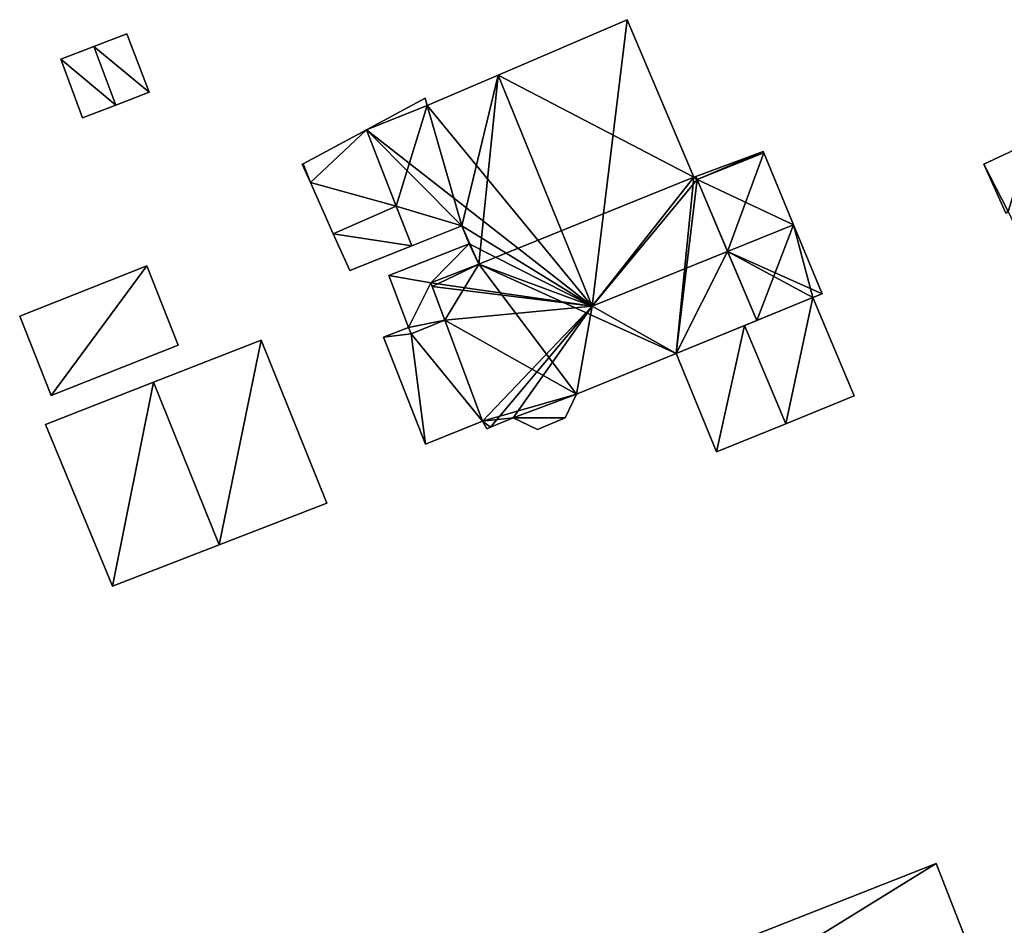
# Model space of a CAD drawing. Units: metres. Extents: x 71867 to 72507, y 354569 to 355012.
# Drawn here: x 72190 to 72232, y 354853 to 354892 of the extents above; entities that cross this region are included whole.
import ezdxf

# ---------------------------------------------------------------- set-up
doc = ezdxf.new("R2010")
doc.units = ezdxf.units.M
for name, color, linetype in [('FacadeFaces', 253, 'Continuous'), ('FloorBoundary', 4, 'Continuous'), ('FloorFaces', 253, 'Continuous'), ('OuterEaves', 4, 'Continuous'), ('RoofFaces', 24, 'Continuous'), ('RoofLines', 2, 'Continuous')]:
    doc.layers.add(name, color=color, linetype=linetype)

msp = doc.modelspace()

# ---------------------------------------------------------------- linework, layer by layer
at = {"layer": 'FacadeFaces'}
for points in [[(72216.085, 354892.374, 264.132), (72210.506, 354889.98, 256.623), (72210.506, 354889.98, 266.378), (72216.085, 354892.374, 264.132)], [(72216.085, 354892.374, 256.623), (72210.506, 354889.98, 256.623), (72216.085, 354892.374, 264.132), (72216.085, 354892.374, 256.623)], [(72218.971, 354885.558, 264.114), (72216.085, 354892.374, 256.623), (72216.085, 354892.374, 264.132), (72218.971, 354885.558, 264.114)], [(72218.971, 354885.558, 256.623), (72216.085, 354892.374, 256.623), (72218.971, 354885.558, 264.114), (72218.971, 354885.558, 256.623)], [(72194.45, 354891.766, 259.855), (72193.023, 354891.218, 258.132), (72193.023, 354891.218, 259.855), (72194.45, 354891.766, 259.855)], [(72194.45, 354891.766, 258.132), (72193.023, 354891.218, 258.132), (72194.45, 354891.766, 259.855), (72194.45, 354891.766, 258.132)], [(72195.419, 354889.234, 259.855), (72194.45, 354891.766, 258.132), (72194.45, 354891.766, 259.855), (72195.419, 354889.234, 259.855)], [(72195.419, 354889.234, 258.132), (72194.45, 354891.766, 258.132), (72195.419, 354889.234, 259.855), (72195.419, 354889.234, 258.132)], [(72193.023, 354891.218, 260.223), (72191.596, 354890.671, 258.118), (72191.596, 354890.671, 260.223), (72193.023, 354891.218, 260.223)], [(72193.023, 354891.218, 258.118), (72191.596, 354890.671, 258.118), (72193.023, 354891.218, 260.223), (72193.023, 354891.218, 258.118)], [(72193.023, 354891.218, 259.855), (72193.978, 354888.682, 258.132), (72193.978, 354888.682, 259.855), (72193.023, 354891.218, 259.855)], [(72193.023, 354891.218, 258.132), (72193.978, 354888.682, 258.132), (72193.023, 354891.218, 259.855), (72193.023, 354891.218, 258.132)], [(72193.978, 354888.682, 260.223), (72193.023, 354891.218, 258.118), (72193.023, 354891.218, 260.223), (72193.978, 354888.682, 260.223)], [(72193.978, 354888.682, 258.118), (72193.023, 354891.218, 258.118), (72193.978, 354888.682, 260.223), (72193.978, 354888.682, 258.118)], [(72191.596, 354890.671, 260.223), (72191.596, 354890.671, 258.118), (72192.538, 354888.131, 260.223), (72191.596, 354890.671, 260.223)], [(72192.538, 354888.131, 260.223), (72191.596, 354890.671, 258.118), (72192.538, 354888.131, 258.118), (72192.538, 354888.131, 260.223)], [(72210.506, 354889.98, 266.378), (72210.506, 354889.98, 256.623), (72207.442, 354888.665, 265.144), (72210.506, 354889.98, 266.378)], [(72210.506, 354889.98, 256.623), (72207.442, 354888.665, 256.623), (72207.442, 354888.665, 265.144), (72210.506, 354889.98, 256.623)], [(72193.978, 354888.682, 259.855), (72193.978, 354888.682, 258.132), (72195.419, 354889.234, 259.855), (72193.978, 354888.682, 259.855)], [(72195.419, 354889.234, 259.855), (72193.978, 354888.682, 258.132), (72195.419, 354889.234, 258.132), (72195.419, 354889.234, 259.855)], [(72207.359, 354888.974, 265.158), (72207.359, 354888.974, 256.623), (72204.815, 354887.614, 264.097), (72207.359, 354888.974, 265.158)], [(72207.359, 354888.974, 256.623), (72204.815, 354887.614, 256.623), (72204.815, 354887.614, 264.097), (72207.359, 354888.974, 256.623)], [(72207.442, 354888.665, 265.144), (72207.359, 354888.974, 256.623), (72207.359, 354888.974, 265.158), (72207.442, 354888.665, 265.144)], [(72207.442, 354888.665, 256.623), (72207.359, 354888.974, 256.623), (72207.442, 354888.665, 265.144), (72207.442, 354888.665, 256.623)], [(72192.538, 354888.131, 260.223), (72193.978, 354888.682, 258.118), (72193.978, 354888.682, 260.223), (72192.538, 354888.131, 260.223)], [(72192.538, 354888.131, 258.118), (72193.978, 354888.682, 258.118), (72192.538, 354888.131, 260.223), (72192.538, 354888.131, 258.118)], [(72204.815, 354887.614, 262.161), (72202.072, 354886.148, 256.623), (72202.072, 354886.148, 262.204), (72204.815, 354887.614, 262.161)], [(72204.815, 354887.614, 256.623), (72202.072, 354886.148, 256.623), (72204.815, 354887.614, 262.161), (72204.815, 354887.614, 256.623)], [(72204.815, 354887.614, 264.097), (72204.815, 354887.614, 256.623), (72206.105, 354884.308, 264.087), (72204.815, 354887.614, 264.097)], [(72204.815, 354887.614, 256.623), (72206.105, 354884.308, 256.623), (72206.105, 354884.308, 264.087), (72204.815, 354887.614, 256.623)], [(72206.105, 354884.308, 262.904), (72206.105, 354884.308, 256.623), (72204.815, 354887.614, 262.161), (72206.105, 354884.308, 262.904)], [(72206.105, 354884.308, 256.623), (72204.815, 354887.614, 256.623), (72204.815, 354887.614, 262.161), (72206.105, 354884.308, 256.623)], [(72233.497, 354887.045, 265.634), (72231.519, 354886.121, 256.976), (72231.519, 354886.121, 265.634), (72233.497, 354887.045, 265.634)], [(72233.497, 354887.045, 256.976), (72231.519, 354886.121, 256.976), (72233.497, 354887.045, 265.634), (72233.497, 354887.045, 256.976)], [(72221.972, 354886.679, 262.113), (72221.972, 354886.679, 256.623), (72219.065, 354885.593, 262.113), (72221.972, 354886.679, 262.113)], [(72219.065, 354885.593, 262.113), (72221.972, 354886.679, 256.623), (72219.065, 354885.593, 256.623), (72219.065, 354885.593, 262.113)], [(72219.121, 354885.461, 262.113), (72221.996, 354886.621, 256.623), (72221.996, 354886.621, 262.113), (72219.121, 354885.461, 262.113)], [(72219.121, 354885.461, 256.623), (72221.996, 354886.621, 256.623), (72219.121, 354885.461, 262.113), (72219.121, 354885.461, 256.623)], [(72221.996, 354886.621, 264.087), (72221.996, 354886.621, 256.623), (72219.121, 354885.461, 264.077), (72221.996, 354886.621, 264.087)], [(72221.996, 354886.621, 256.623), (72219.121, 354885.461, 256.623), (72219.121, 354885.461, 264.077), (72221.996, 354886.621, 256.623)], [(72221.996, 354886.621, 262.113), (72221.972, 354886.679, 256.623), (72221.972, 354886.679, 262.113), (72221.996, 354886.621, 262.113)], [(72221.996, 354886.621, 256.623), (72221.972, 354886.679, 256.623), (72221.996, 354886.621, 262.113), (72221.996, 354886.621, 256.623)], [(72223.289, 354883.502, 266.387), (72223.289, 354883.502, 256.623), (72221.996, 354886.621, 264.087), (72223.289, 354883.502, 266.387)], [(72223.289, 354883.502, 256.623), (72221.996, 354886.621, 256.623), (72221.996, 354886.621, 264.087), (72223.289, 354883.502, 256.623)], [(72202.072, 354886.148, 262.204), (72202.072, 354886.148, 256.623), (72202.035, 354886.128, 262.204), (72202.072, 354886.148, 262.204)], [(72202.035, 354886.128, 262.204), (72202.072, 354886.148, 256.623), (72202.035, 354886.128, 256.623), (72202.035, 354886.128, 262.204)], [(72202.035, 354886.128, 262.204), (72202.388, 354885.338, 256.623), (72202.388, 354885.338, 262.386), (72202.035, 354886.128, 262.204)], [(72202.035, 354886.128, 256.623), (72202.388, 354885.338, 256.623), (72202.035, 354886.128, 262.204), (72202.035, 354886.128, 256.623)], [(72231.519, 354886.121, 265.634), (72231.519, 354886.121, 256.976), (72232.466, 354884.002, 265.634), (72231.519, 354886.121, 265.634)], [(72232.466, 354884.002, 265.634), (72231.519, 354886.121, 256.976), (72232.466, 354884.002, 256.976), (72232.466, 354884.002, 265.634)], [(72219.065, 354885.593, 264.077), (72218.971, 354885.558, 256.623), (72218.971, 354885.558, 264.114), (72219.065, 354885.593, 264.077)], [(72219.065, 354885.593, 256.623), (72218.971, 354885.558, 256.623), (72219.065, 354885.593, 264.077), (72219.065, 354885.593, 256.623)], [(72219.065, 354885.593, 262.113), (72219.121, 354885.461, 256.623), (72219.121, 354885.461, 262.113), (72219.065, 354885.593, 262.113)], [(72219.065, 354885.593, 256.623), (72219.121, 354885.461, 256.623), (72219.065, 354885.593, 262.113), (72219.065, 354885.593, 256.623)], [(72219.121, 354885.461, 264.077), (72219.065, 354885.593, 256.623), (72219.065, 354885.593, 264.077), (72219.121, 354885.461, 264.077)], [(72219.121, 354885.461, 256.623), (72219.065, 354885.593, 256.623), (72219.121, 354885.461, 264.077), (72219.121, 354885.461, 256.623)], [(72202.388, 354885.338, 262.386), (72203.378, 354883.119, 256.623), (72203.378, 354883.119, 262.895), (72202.388, 354885.338, 262.386)], [(72202.388, 354885.338, 256.623), (72203.378, 354883.119, 256.623), (72202.388, 354885.338, 262.386), (72202.388, 354885.338, 256.623)], [(72206.105, 354884.308, 264.087), (72206.105, 354884.308, 256.623), (72206.774, 354882.594, 264.082), (72206.105, 354884.308, 264.087)], [(72206.105, 354884.308, 256.623), (72206.774, 354882.594, 256.623), (72206.774, 354882.594, 264.082), (72206.105, 354884.308, 256.623)], [(72206.774, 354882.594, 262.519), (72206.105, 354884.308, 256.623), (72206.105, 354884.308, 262.904), (72206.774, 354882.594, 262.519)], [(72206.774, 354882.594, 256.623), (72206.105, 354884.308, 256.623), (72206.774, 354882.594, 262.519), (72206.774, 354882.594, 256.623)], [(72206.774, 354882.594, 264.082), (72208.939, 354883.458, 256.623), (72208.939, 354883.458, 264.944), (72206.774, 354882.594, 264.082)], [(72206.774, 354882.594, 256.623), (72208.939, 354883.458, 256.623), (72206.774, 354882.594, 264.082), (72206.774, 354882.594, 256.623)], [(72208.939, 354883.458, 264.944), (72209.259, 354882.678, 256.623), (72209.259, 354882.678, 264.947), (72208.939, 354883.458, 264.944)], [(72208.939, 354883.458, 256.623), (72209.259, 354882.678, 256.623), (72208.939, 354883.458, 264.944), (72208.939, 354883.458, 256.623)], [(72224.524, 354880.52, 264.188), (72223.289, 354883.502, 256.623), (72223.289, 354883.502, 266.387), (72224.524, 354880.52, 264.188)], [(72224.524, 354880.52, 256.623), (72223.289, 354883.502, 256.623), (72224.524, 354880.52, 264.188), (72224.524, 354880.52, 256.623)], [(72203.378, 354883.119, 262.895), (72203.378, 354883.119, 256.623), (72204.09, 354881.524, 262.529), (72203.378, 354883.119, 262.895)], [(72203.378, 354883.119, 256.623), (72204.09, 354881.524, 256.623), (72204.09, 354881.524, 262.529), (72203.378, 354883.119, 256.623)], [(72204.09, 354881.524, 262.529), (72204.09, 354881.524, 256.623), (72206.774, 354882.594, 262.519), (72204.09, 354881.524, 262.529)], [(72204.09, 354881.524, 256.623), (72206.774, 354882.594, 256.623), (72206.774, 354882.594, 262.519), (72204.09, 354881.524, 256.623)], [(72209.259, 354882.678, 261.905), (72205.787, 354881.31, 257.251), (72205.787, 354881.31, 261.905), (72209.259, 354882.678, 261.905)], [(72209.259, 354882.678, 257.251), (72205.787, 354881.31, 257.251), (72209.259, 354882.678, 261.905), (72209.259, 354882.678, 257.251)], [(72209.259, 354882.678, 264.947), (72209.674, 354881.799, 256.623), (72209.674, 354881.799, 264.969), (72209.259, 354882.678, 264.947)], [(72209.259, 354882.678, 256.623), (72209.674, 354881.799, 256.623), (72209.259, 354882.678, 264.947), (72209.259, 354882.678, 256.623)], [(72209.674, 354881.799, 261.905), (72209.259, 354882.678, 257.251), (72209.259, 354882.678, 261.905), (72209.674, 354881.799, 261.905)], [(72209.674, 354881.799, 257.251), (72209.259, 354882.678, 257.251), (72209.674, 354881.799, 261.905), (72209.674, 354881.799, 257.251)], [(72195.315, 354881.735, 260.641), (72189.816, 354879.556, 257.874), (72189.816, 354879.556, 260.641), (72195.315, 354881.735, 260.641)], [(72195.315, 354881.735, 257.874), (72189.816, 354879.556, 257.874), (72195.315, 354881.735, 260.641), (72195.315, 354881.735, 257.874)], [(72196.675, 354878.304, 260.641), (72195.315, 354881.735, 257.874), (72195.315, 354881.735, 260.641), (72196.675, 354878.304, 260.641)], [(72196.675, 354878.304, 257.874), (72195.315, 354881.735, 257.874), (72196.675, 354878.304, 260.641), (72196.675, 354878.304, 257.874)], [(72209.674, 354881.799, 264.969), (72209.674, 354881.799, 256.623), (72207.592, 354880.997, 264.144), (72209.674, 354881.799, 264.969)], [(72209.674, 354881.799, 256.623), (72207.592, 354880.997, 256.623), (72207.592, 354880.997, 264.144), (72209.674, 354881.799, 256.623)], [(72207.592, 354880.997, 261.905), (72209.674, 354881.799, 257.251), (72209.674, 354881.799, 261.905), (72207.592, 354880.997, 261.905)], [(72207.592, 354880.997, 257.251), (72209.674, 354881.799, 257.251), (72207.592, 354880.997, 261.905), (72207.592, 354880.997, 257.251)], [(72205.787, 354881.31, 261.905), (72206.632, 354879.065, 257.251), (72206.632, 354879.065, 261.905), (72205.787, 354881.31, 261.905)], [(72205.787, 354881.31, 257.251), (72206.632, 354879.065, 257.251), (72205.787, 354881.31, 261.905), (72205.787, 354881.31, 257.251)], [(72207.592, 354880.997, 264.144), (72207.592, 354880.997, 256.623), (72207.653, 354880.835, 264.142), (72207.592, 354880.997, 264.144)], [(72207.592, 354880.997, 256.623), (72207.653, 354880.835, 256.623), (72207.653, 354880.835, 264.142), (72207.592, 354880.997, 256.623)], [(72208.198, 354879.383, 261.905), (72207.592, 354880.997, 257.251), (72207.592, 354880.997, 261.905), (72208.198, 354879.383, 261.905)], [(72208.198, 354879.383, 257.251), (72207.592, 354880.997, 257.251), (72208.198, 354879.383, 261.905), (72208.198, 354879.383, 257.251)], [(72207.653, 354880.835, 264.142), (72208.198, 354879.383, 256.623), (72208.198, 354879.383, 264.148), (72207.653, 354880.835, 264.142)], [(72207.653, 354880.835, 256.623), (72208.198, 354879.383, 256.623), (72207.653, 354880.835, 264.142), (72207.653, 354880.835, 256.623)], [(72224.125, 354880.357, 264.187), (72224.524, 354880.52, 256.623), (72224.524, 354880.52, 264.188), (72224.125, 354880.357, 264.187)], [(72224.125, 354880.357, 256.623), (72224.524, 354880.52, 256.623), (72224.125, 354880.357, 264.187), (72224.125, 354880.357, 256.623)], [(72224.125, 354880.357, 259.071), (72221.164, 354879.148, 256.108), (72221.164, 354879.148, 260.302), (72224.125, 354880.357, 259.071)], [(72224.125, 354880.357, 256.108), (72221.164, 354879.148, 256.108), (72224.125, 354880.357, 259.071), (72224.125, 354880.357, 256.108)], [(72221.701, 354879.367, 264.179), (72224.125, 354880.357, 256.623), (72224.125, 354880.357, 264.187), (72221.701, 354879.367, 264.179)], [(72221.701, 354879.367, 256.623), (72224.125, 354880.357, 256.623), (72221.701, 354879.367, 264.179), (72221.701, 354879.367, 256.623)], [(72225.915, 354876.107, 259.071), (72224.125, 354880.357, 256.108), (72224.125, 354880.357, 259.071), (72225.915, 354876.107, 259.071)], [(72225.915, 354876.107, 256.108), (72224.125, 354880.357, 256.108), (72225.915, 354876.107, 259.071), (72225.915, 354876.107, 256.108)], [(72189.816, 354879.556, 260.641), (72191.175, 354876.125, 257.874), (72191.175, 354876.125, 260.641), (72189.816, 354879.556, 260.641)], [(72189.816, 354879.556, 257.874), (72191.175, 354876.125, 257.874), (72189.816, 354879.556, 260.641), (72189.816, 354879.556, 257.874)], [(72208.198, 354879.383, 258.754), (72206.754, 354878.794, 256.924), (72206.754, 354878.794, 258.754), (72208.198, 354879.383, 258.754)], [(72208.198, 354879.383, 256.924), (72206.754, 354878.794, 256.924), (72208.198, 354879.383, 258.754), (72208.198, 354879.383, 256.924)], [(72206.754, 354878.794, 261.905), (72208.198, 354879.383, 257.251), (72208.198, 354879.383, 261.905), (72206.754, 354878.794, 261.905)], [(72206.754, 354878.794, 257.251), (72208.198, 354879.383, 257.251), (72206.754, 354878.794, 261.905), (72206.754, 354878.794, 257.251)], [(72208.198, 354879.383, 264.148), (72208.198, 354879.383, 256.623), (72209.84, 354875.012, 264.118), (72208.198, 354879.383, 264.148)], [(72208.198, 354879.383, 256.623), (72209.84, 354875.012, 256.623), (72209.84, 354875.012, 264.118), (72208.198, 354879.383, 256.623)], [(72209.84, 354875.012, 258.754), (72208.198, 354879.383, 256.924), (72208.198, 354879.383, 258.754), (72209.84, 354875.012, 258.754)], [(72209.84, 354875.012, 256.924), (72208.198, 354879.383, 256.924), (72209.84, 354875.012, 258.754), (72209.84, 354875.012, 256.924)], [(72218.209, 354877.941, 264.168), (72221.701, 354879.367, 256.623), (72221.701, 354879.367, 264.179), (72218.209, 354877.941, 264.168)], [(72218.209, 354877.941, 264.168), (72218.209, 354877.941, 256.623), (72221.701, 354879.367, 256.623), (72218.209, 354877.941, 264.168)], [(72206.632, 354879.065, 258.754), (72205.555, 354878.644, 256.924), (72205.555, 354878.644, 258.754), (72206.632, 354879.065, 258.754)], [(72206.632, 354879.065, 256.924), (72205.555, 354878.644, 256.924), (72206.632, 354879.065, 258.754), (72206.632, 354879.065, 256.924)], [(72206.754, 354878.794, 258.754), (72206.632, 354879.065, 256.924), (72206.632, 354879.065, 258.754), (72206.754, 354878.794, 258.754)], [(72206.754, 354878.794, 256.924), (72206.632, 354879.065, 256.924), (72206.754, 354878.794, 258.754), (72206.754, 354878.794, 256.924)], [(72206.632, 354879.065, 261.905), (72206.632, 354879.065, 257.251), (72206.754, 354878.794, 261.905), (72206.632, 354879.065, 261.905)], [(72206.754, 354878.794, 261.905), (72206.632, 354879.065, 257.251), (72206.754, 354878.794, 257.251), (72206.754, 354878.794, 261.905)], [(72221.164, 354879.148, 260.302), (72221.164, 354879.148, 256.108), (72218.209, 354877.941, 259.074), (72221.164, 354879.148, 260.302)], [(72218.209, 354877.941, 259.074), (72221.164, 354879.148, 256.108), (72218.209, 354877.941, 256.108), (72218.209, 354877.941, 259.074)], [(72200.263, 354878.511, 263.93), (72195.606, 354876.694, 257.308), (72195.606, 354876.694, 268.242), (72200.263, 354878.511, 263.93)], [(72200.263, 354878.511, 263.93), (72200.263, 354878.511, 257.308), (72195.606, 354876.694, 257.308), (72200.263, 354878.511, 263.93)], [(72203.105, 354871.473, 263.93), (72203.105, 354871.473, 257.308), (72200.263, 354878.511, 263.93), (72203.105, 354871.473, 263.93)], [(72203.105, 354871.473, 257.308), (72200.263, 354878.511, 257.308), (72200.263, 354878.511, 263.93), (72203.105, 354871.473, 257.308)], [(72205.555, 354878.644, 258.754), (72207.362, 354874.019, 256.924), (72207.362, 354874.019, 258.754), (72205.555, 354878.644, 258.754)], [(72205.555, 354878.644, 256.924), (72207.362, 354874.019, 256.924), (72205.555, 354878.644, 258.754), (72205.555, 354878.644, 256.924)], [(72191.175, 354876.125, 260.641), (72191.175, 354876.125, 257.874), (72196.675, 354878.304, 260.641), (72191.175, 354876.125, 260.641)], [(72196.675, 354878.304, 260.641), (72191.175, 354876.125, 257.874), (72196.675, 354878.304, 257.874), (72196.675, 354878.304, 260.641)], [(72213.894, 354876.179, 264.155), (72218.209, 354877.941, 256.623), (72218.209, 354877.941, 264.168), (72213.894, 354876.179, 264.155)], [(72213.894, 354876.179, 256.623), (72218.209, 354877.941, 256.623), (72213.894, 354876.179, 264.155), (72213.894, 354876.179, 256.623)], [(72218.209, 354877.941, 259.074), (72218.209, 354877.941, 256.108), (72219.961, 354873.687, 259.06), (72218.209, 354877.941, 259.074)], [(72218.209, 354877.941, 256.108), (72219.961, 354873.687, 256.108), (72219.961, 354873.687, 259.06), (72218.209, 354877.941, 256.108)], [(72195.606, 354876.694, 268.242), (72195.606, 354876.694, 257.308), (72190.935, 354874.872, 263.918), (72195.606, 354876.694, 268.242)], [(72195.606, 354876.694, 257.308), (72190.935, 354874.872, 257.308), (72190.935, 354874.872, 263.918), (72195.606, 354876.694, 257.308)], [(72211.159, 354875.156, 264.206), (72211.159, 354875.156, 256.623), (72213.894, 354876.179, 264.155), (72211.159, 354875.156, 264.206)], [(72211.159, 354875.156, 256.623), (72213.894, 354876.179, 256.623), (72213.894, 354876.179, 264.155), (72211.159, 354875.156, 256.623)], [(72213.894, 354876.179, 261.874), (72211.159, 354875.156, 256.627), (72211.159, 354875.156, 261.874), (72213.894, 354876.179, 261.874)], [(72213.894, 354876.179, 256.627), (72211.159, 354875.156, 256.627), (72213.894, 354876.179, 261.874), (72213.894, 354876.179, 256.627)], [(72213.406, 354875.155, 261.874), (72213.894, 354876.179, 256.627), (72213.894, 354876.179, 261.874), (72213.406, 354875.155, 261.874)], [(72213.406, 354875.155, 256.627), (72213.894, 354876.179, 256.627), (72213.406, 354875.155, 261.874), (72213.406, 354875.155, 256.627)], [(72222.951, 354874.903, 260.302), (72222.951, 354874.903, 256.108), (72225.915, 354876.107, 259.071), (72222.951, 354874.903, 260.302)], [(72222.951, 354874.903, 256.108), (72225.915, 354876.107, 256.108), (72225.915, 354876.107, 259.071), (72222.951, 354874.903, 256.108)], [(72207.362, 354874.019, 258.754), (72207.362, 354874.019, 256.924), (72209.84, 354875.012, 258.754), (72207.362, 354874.019, 258.754)], [(72209.84, 354875.012, 258.754), (72207.362, 354874.019, 256.924), (72209.84, 354875.012, 256.924), (72209.84, 354875.012, 258.754)], [(72209.84, 354875.012, 264.118), (72210.015, 354874.688, 256.623), (72210.015, 354874.688, 264.134), (72209.84, 354875.012, 264.118)], [(72209.84, 354875.012, 256.623), (72210.015, 354874.688, 256.623), (72209.84, 354875.012, 264.118), (72209.84, 354875.012, 256.623)], [(72210.174, 354874.753, 264.197), (72211.159, 354875.156, 256.623), (72211.159, 354875.156, 264.206), (72210.174, 354874.753, 264.197)], [(72210.174, 354874.753, 256.623), (72211.159, 354875.156, 256.623), (72210.174, 354874.753, 264.197), (72210.174, 354874.753, 256.623)], [(72211.159, 354875.156, 261.874), (72211.159, 354875.156, 256.627), (72212.211, 354874.659, 261.874), (72211.159, 354875.156, 261.874)], [(72212.211, 354874.659, 261.874), (72211.159, 354875.156, 256.627), (72212.211, 354874.659, 256.627), (72212.211, 354874.659, 261.874)], [(72212.211, 354874.659, 261.874), (72213.406, 354875.155, 256.627), (72213.406, 354875.155, 261.874), (72212.211, 354874.659, 261.874)], [(72212.211, 354874.659, 256.627), (72213.406, 354875.155, 256.627), (72212.211, 354874.659, 261.874), (72212.211, 354874.659, 256.627)], [(72190.935, 354874.872, 263.918), (72193.824, 354867.879, 257.308), (72193.824, 354867.879, 263.97), (72190.935, 354874.872, 263.918)], [(72190.935, 354874.872, 257.308), (72193.824, 354867.879, 257.308), (72190.935, 354874.872, 263.918), (72190.935, 354874.872, 257.308)], [(72210.015, 354874.688, 264.134), (72210.174, 354874.753, 256.623), (72210.174, 354874.753, 264.197), (72210.015, 354874.688, 264.134)], [(72210.015, 354874.688, 256.623), (72210.174, 354874.753, 256.623), (72210.015, 354874.688, 264.134), (72210.015, 354874.688, 256.623)], [(72219.961, 354873.687, 259.06), (72222.951, 354874.903, 256.108), (72222.951, 354874.903, 260.302), (72219.961, 354873.687, 259.06)], [(72219.961, 354873.687, 256.108), (72222.951, 354874.903, 256.108), (72219.961, 354873.687, 259.06), (72219.961, 354873.687, 256.108)], [(72198.443, 354869.668, 268.242), (72198.443, 354869.668, 257.308), (72203.105, 354871.473, 263.93), (72198.443, 354869.668, 268.242)], [(72198.443, 354869.668, 257.308), (72203.105, 354871.473, 257.308), (72203.105, 354871.473, 263.93), (72198.443, 354869.668, 257.308)], [(72193.824, 354867.879, 263.97), (72198.443, 354869.668, 257.308), (72198.443, 354869.668, 268.242), (72193.824, 354867.879, 263.97)], [(72193.824, 354867.879, 257.308), (72198.443, 354869.668, 257.308), (72193.824, 354867.879, 263.97), (72193.824, 354867.879, 257.308)], [(72229.457, 354855.894, 261.125), (72229.457, 354855.894, 254.32), (72220.15, 354852.227, 261.113), (72229.457, 354855.894, 261.125)], [(72220.15, 354852.227, 261.113), (72229.457, 354855.894, 254.32), (72220.15, 354852.227, 254.32), (72220.15, 354852.227, 261.113)], [(72231.338, 354851.065, 264.804), (72231.338, 354851.065, 254.32), (72229.457, 354855.894, 261.125), (72231.338, 354851.065, 264.804)], [(72231.338, 354851.065, 254.32), (72229.457, 354855.894, 254.32), (72229.457, 354855.894, 261.125), (72231.338, 354851.065, 254.32)]]:
    msp.add_3dface(points, dxfattribs=at)
at = {"layer": 'FloorBoundary'}
for points in [[(72221.701, 354879.367, 256.623), (72224.125, 354880.357, 256.623), (72224.524, 354880.52, 256.623), (72223.289, 354883.502, 256.623), (72221.996, 354886.621, 256.623), (72219.121, 354885.461, 256.623), (72219.065, 354885.593, 256.623), (72218.971, 354885.558, 256.623), (72216.085, 354892.374, 256.623), (72210.506, 354889.98, 256.623), (72207.442, 354888.665, 256.623), (72207.359, 354888.974, 256.623), (72204.815, 354887.614, 256.623), (72206.105, 354884.308, 256.623), (72206.774, 354882.594, 256.623), (72208.939, 354883.458, 256.623), (72209.259, 354882.678, 256.623), (72209.674, 354881.799, 256.623), (72207.592, 354880.997, 256.623), (72207.653, 354880.835, 256.623), (72208.198, 354879.383, 256.623), (72209.84, 354875.012, 256.623), (72210.015, 354874.688, 256.623), (72210.174, 354874.753, 256.623), (72211.159, 354875.156, 256.623), (72213.894, 354876.179, 256.623), (72218.209, 354877.941, 256.623), (72221.701, 354879.367, 256.623)], [(72195.419, 354889.234, 258.132), (72194.45, 354891.766, 258.132), (72193.023, 354891.218, 258.132), (72193.978, 354888.682, 258.132), (72195.419, 354889.234, 258.132)], [(72192.538, 354888.131, 258.118), (72193.978, 354888.682, 258.118), (72193.023, 354891.218, 258.118), (72191.596, 354890.671, 258.118), (72192.538, 354888.131, 258.118)], [(72202.035, 354886.128, 256.623), (72202.388, 354885.338, 256.623), (72203.378, 354883.119, 256.623), (72204.09, 354881.524, 256.623), (72206.774, 354882.594, 256.623), (72206.105, 354884.308, 256.623), (72204.815, 354887.614, 256.623), (72202.072, 354886.148, 256.623), (72202.035, 354886.128, 256.623)], [(72232.466, 354884.002, 256.976), (72232.573, 354884.075, 256.976), (72233.417, 354882.275, 256.976), (72235.345, 354883.224, 256.976), (72233.497, 354887.045, 256.976), (72231.519, 354886.121, 256.976), (72232.466, 354884.002, 256.976)], [(72219.065, 354885.593, 256.623), (72219.121, 354885.461, 256.623), (72221.996, 354886.621, 256.623), (72221.972, 354886.679, 256.623), (72219.065, 354885.593, 256.623)], [(72206.754, 354878.794, 257.251), (72208.198, 354879.383, 257.251), (72207.592, 354880.997, 257.251), (72209.674, 354881.799, 257.251), (72209.259, 354882.678, 257.251), (72205.787, 354881.31, 257.251), (72206.632, 354879.065, 257.251), (72206.754, 354878.794, 257.251)], [(72196.675, 354878.304, 257.874), (72195.315, 354881.735, 257.874), (72189.816, 354879.556, 257.874), (72191.175, 354876.125, 257.874), (72196.675, 354878.304, 257.874)], [(72218.209, 354877.941, 256.108), (72219.961, 354873.687, 256.108), (72222.951, 354874.903, 256.108), (72225.915, 354876.107, 256.108), (72224.125, 354880.357, 256.108), (72221.164, 354879.148, 256.108), (72218.209, 354877.941, 256.108)], [(72209.84, 354875.012, 256.924), (72208.198, 354879.383, 256.924), (72206.754, 354878.794, 256.924), (72206.632, 354879.065, 256.924), (72205.555, 354878.644, 256.924), (72207.362, 354874.019, 256.924), (72209.84, 354875.012, 256.924)], [(72195.606, 354876.694, 257.308), (72190.935, 354874.872, 257.308), (72193.824, 354867.879, 257.308), (72198.443, 354869.668, 257.308), (72203.105, 354871.473, 257.308), (72200.263, 354878.511, 257.308), (72195.606, 354876.694, 257.308)], [(72212.211, 354874.659, 256.627), (72213.406, 354875.155, 256.627), (72213.894, 354876.179, 256.627), (72211.159, 354875.156, 256.627), (72212.211, 354874.659, 256.627)], [(72220.15, 354852.227, 254.32), (72220.733, 354850.496, 254.32), (72221.927, 354847.339, 254.32), (72222.673, 354845.367, 254.32), (72223.789, 354842.5, 254.32), (72227.859, 354844.115, 254.32), (72233.22, 354846.231, 254.32), (72231.338, 354851.065, 254.32), (72229.457, 354855.894, 254.32), (72220.15, 354852.227, 254.32)]]:
    msp.add_polyline3d(points, dxfattribs=at)
at = {"layer": 'FloorFaces'}
for points in [[(72218.971, 354885.558, 256.623), (72210.506, 354889.98, 256.623), (72216.085, 354892.374, 256.623), (72218.971, 354885.558, 256.623)], [(72195.419, 354889.234, 258.132), (72193.023, 354891.218, 258.132), (72194.45, 354891.766, 258.132), (72195.419, 354889.234, 258.132)], [(72193.978, 354888.682, 258.118), (72191.596, 354890.671, 258.118), (72193.023, 354891.218, 258.118), (72193.978, 354888.682, 258.118)], [(72195.419, 354889.234, 258.132), (72193.978, 354888.682, 258.132), (72193.023, 354891.218, 258.132), (72195.419, 354889.234, 258.132)], [(72192.538, 354888.131, 258.118), (72191.596, 354890.671, 258.118), (72193.978, 354888.682, 258.118), (72192.538, 354888.131, 258.118)], [(72210.506, 354889.98, 256.623), (72208.939, 354883.458, 256.623), (72207.442, 354888.665, 256.623), (72210.506, 354889.98, 256.623)], [(72210.506, 354889.98, 256.623), (72209.674, 354881.799, 256.623), (72208.939, 354883.458, 256.623), (72210.506, 354889.98, 256.623)], [(72218.971, 354885.558, 256.623), (72209.674, 354881.799, 256.623), (72210.506, 354889.98, 256.623), (72218.971, 354885.558, 256.623)], [(72207.442, 354888.665, 256.623), (72204.815, 354887.614, 256.623), (72207.359, 354888.974, 256.623), (72207.442, 354888.665, 256.623)], [(72207.442, 354888.665, 256.623), (72206.105, 354884.308, 256.623), (72204.815, 354887.614, 256.623), (72207.442, 354888.665, 256.623)], [(72207.442, 354888.665, 256.623), (72208.939, 354883.458, 256.623), (72206.105, 354884.308, 256.623), (72207.442, 354888.665, 256.623)], [(72202.388, 354885.338, 256.623), (72202.072, 354886.148, 256.623), (72204.815, 354887.614, 256.623), (72202.388, 354885.338, 256.623)], [(72202.388, 354885.338, 256.623), (72204.815, 354887.614, 256.623), (72206.105, 354884.308, 256.623), (72202.388, 354885.338, 256.623)], [(72232.573, 354884.075, 256.976), (72231.519, 354886.121, 256.976), (72233.497, 354887.045, 256.976), (72232.573, 354884.075, 256.976)], [(72219.065, 354885.593, 256.623), (72221.972, 354886.679, 256.623), (72219.121, 354885.461, 256.623), (72219.065, 354885.593, 256.623)], [(72219.121, 354885.461, 256.623), (72221.972, 354886.679, 256.623), (72221.996, 354886.621, 256.623), (72219.121, 354885.461, 256.623)], [(72223.289, 354883.502, 256.623), (72219.121, 354885.461, 256.623), (72221.996, 354886.621, 256.623), (72223.289, 354883.502, 256.623)], [(72202.035, 354886.128, 256.623), (72202.072, 354886.148, 256.623), (72202.388, 354885.338, 256.623), (72202.035, 354886.128, 256.623)], [(72232.466, 354884.002, 256.976), (72231.519, 354886.121, 256.976), (72232.573, 354884.075, 256.976), (72232.466, 354884.002, 256.976)], [(72219.121, 354885.461, 256.623), (72218.971, 354885.558, 256.623), (72219.065, 354885.593, 256.623), (72219.121, 354885.461, 256.623)], [(72202.388, 354885.338, 256.623), (72206.105, 354884.308, 256.623), (72203.378, 354883.119, 256.623), (72202.388, 354885.338, 256.623)], [(72218.971, 354885.558, 256.623), (72218.209, 354877.941, 256.623), (72209.674, 354881.799, 256.623), (72218.971, 354885.558, 256.623)], [(72219.121, 354885.461, 256.623), (72218.209, 354877.941, 256.623), (72218.971, 354885.558, 256.623), (72219.121, 354885.461, 256.623)], [(72221.701, 354879.367, 256.623), (72218.209, 354877.941, 256.623), (72219.121, 354885.461, 256.623), (72221.701, 354879.367, 256.623)], [(72221.701, 354879.367, 256.623), (72219.121, 354885.461, 256.623), (72223.289, 354883.502, 256.623), (72221.701, 354879.367, 256.623)], [(72203.378, 354883.119, 256.623), (72206.105, 354884.308, 256.623), (72206.774, 354882.594, 256.623), (72203.378, 354883.119, 256.623)], [(72206.105, 354884.308, 256.623), (72208.939, 354883.458, 256.623), (72206.774, 354882.594, 256.623), (72206.105, 354884.308, 256.623)], [(72208.939, 354883.458, 256.623), (72209.674, 354881.799, 256.623), (72209.259, 354882.678, 256.623), (72208.939, 354883.458, 256.623)], [(72221.701, 354879.367, 256.623), (72223.289, 354883.502, 256.623), (72224.125, 354880.357, 256.623), (72221.701, 354879.367, 256.623)], [(72224.125, 354880.357, 256.623), (72223.289, 354883.502, 256.623), (72224.524, 354880.52, 256.623), (72224.125, 354880.357, 256.623)], [(72203.378, 354883.119, 256.623), (72206.774, 354882.594, 256.623), (72204.09, 354881.524, 256.623), (72203.378, 354883.119, 256.623)], [(72207.592, 354880.997, 257.251), (72205.787, 354881.31, 257.251), (72209.259, 354882.678, 257.251), (72207.592, 354880.997, 257.251)], [(72207.592, 354880.997, 257.251), (72209.259, 354882.678, 257.251), (72209.674, 354881.799, 257.251), (72207.592, 354880.997, 257.251)], [(72195.315, 354881.735, 257.874), (72191.175, 354876.125, 257.874), (72189.816, 354879.556, 257.874), (72195.315, 354881.735, 257.874)], [(72196.675, 354878.304, 257.874), (72191.175, 354876.125, 257.874), (72195.315, 354881.735, 257.874), (72196.675, 354878.304, 257.874)], [(72209.674, 354881.799, 256.623), (72207.653, 354880.835, 256.623), (72207.592, 354880.997, 256.623), (72209.674, 354881.799, 256.623)], [(72209.674, 354881.799, 256.623), (72208.198, 354879.383, 256.623), (72207.653, 354880.835, 256.623), (72209.674, 354881.799, 256.623)], [(72209.674, 354881.799, 256.623), (72213.894, 354876.179, 256.623), (72208.198, 354879.383, 256.623), (72209.674, 354881.799, 256.623)], [(72209.674, 354881.799, 256.623), (72218.209, 354877.941, 256.623), (72213.894, 354876.179, 256.623), (72209.674, 354881.799, 256.623)], [(72207.592, 354880.997, 257.251), (72206.632, 354879.065, 257.251), (72205.787, 354881.31, 257.251), (72207.592, 354880.997, 257.251)], [(72208.198, 354879.383, 257.251), (72206.632, 354879.065, 257.251), (72207.592, 354880.997, 257.251), (72208.198, 354879.383, 257.251)], [(72222.951, 354874.903, 256.108), (72221.164, 354879.148, 256.108), (72224.125, 354880.357, 256.108), (72222.951, 354874.903, 256.108)], [(72222.951, 354874.903, 256.108), (72224.125, 354880.357, 256.108), (72225.915, 354876.107, 256.108), (72222.951, 354874.903, 256.108)], [(72206.754, 354878.794, 257.251), (72206.632, 354879.065, 257.251), (72208.198, 354879.383, 257.251), (72206.754, 354878.794, 257.251)], [(72209.84, 354875.012, 256.924), (72206.754, 354878.794, 256.924), (72208.198, 354879.383, 256.924), (72209.84, 354875.012, 256.924)], [(72208.198, 354879.383, 256.623), (72213.894, 354876.179, 256.623), (72209.84, 354875.012, 256.623), (72208.198, 354879.383, 256.623)], [(72206.754, 354878.794, 256.924), (72205.555, 354878.644, 256.924), (72206.632, 354879.065, 256.924), (72206.754, 354878.794, 256.924)], [(72206.754, 354878.794, 256.924), (72207.362, 354874.019, 256.924), (72205.555, 354878.644, 256.924), (72206.754, 354878.794, 256.924)], [(72209.84, 354875.012, 256.924), (72207.362, 354874.019, 256.924), (72206.754, 354878.794, 256.924), (72209.84, 354875.012, 256.924)], [(72218.209, 354877.941, 256.108), (72221.164, 354879.148, 256.108), (72219.961, 354873.687, 256.108), (72218.209, 354877.941, 256.108)], [(72219.961, 354873.687, 256.108), (72221.164, 354879.148, 256.108), (72222.951, 354874.903, 256.108), (72219.961, 354873.687, 256.108)], [(72195.606, 354876.694, 257.308), (72200.263, 354878.511, 257.308), (72198.443, 354869.668, 257.308), (72195.606, 354876.694, 257.308)], [(72198.443, 354869.668, 257.308), (72200.263, 354878.511, 257.308), (72203.105, 354871.473, 257.308), (72198.443, 354869.668, 257.308)], [(72195.606, 354876.694, 257.308), (72193.824, 354867.879, 257.308), (72190.935, 354874.872, 257.308), (72195.606, 354876.694, 257.308)], [(72195.606, 354876.694, 257.308), (72198.443, 354869.668, 257.308), (72193.824, 354867.879, 257.308), (72195.606, 354876.694, 257.308)], [(72209.84, 354875.012, 256.623), (72213.894, 354876.179, 256.623), (72211.159, 354875.156, 256.623), (72209.84, 354875.012, 256.623)], [(72213.406, 354875.155, 256.627), (72211.159, 354875.156, 256.627), (72213.894, 354876.179, 256.627), (72213.406, 354875.155, 256.627)], [(72209.84, 354875.012, 256.623), (72211.159, 354875.156, 256.623), (72210.174, 354874.753, 256.623), (72209.84, 354875.012, 256.623)], [(72209.84, 354875.012, 256.623), (72210.174, 354874.753, 256.623), (72210.015, 354874.688, 256.623), (72209.84, 354875.012, 256.623)], [(72212.211, 354874.659, 256.627), (72211.159, 354875.156, 256.627), (72213.406, 354875.155, 256.627), (72212.211, 354874.659, 256.627)], [(72220.15, 354852.227, 254.32), (72229.457, 354855.894, 254.32), (72220.733, 354850.496, 254.32), (72220.15, 354852.227, 254.32)], [(72220.733, 354850.496, 254.32), (72229.457, 354855.894, 254.32), (72231.338, 354851.065, 254.32), (72220.733, 354850.496, 254.32)]]:
    msp.add_3dface(points, dxfattribs=at)
at = {"layer": 'OuterEaves'}
for points in [[(72224.524, 354880.52, 264.188), (72223.289, 354883.502, 266.387), (72221.996, 354886.621, 264.087), (72219.121, 354885.461, 264.077), (72219.065, 354885.593, 264.077), (72218.971, 354885.558, 264.114), (72216.085, 354892.374, 264.132), (72210.506, 354889.98, 266.378), (72207.442, 354888.665, 265.144), (72207.359, 354888.974, 265.158), (72204.815, 354887.614, 264.097), (72206.105, 354884.308, 264.087), (72206.774, 354882.594, 264.082), (72208.939, 354883.458, 264.944), (72209.259, 354882.678, 264.947), (72209.674, 354881.799, 264.969), (72207.592, 354880.997, 264.144), (72207.653, 354880.835, 264.142), (72208.198, 354879.383, 264.148), (72209.84, 354875.012, 264.118), (72210.015, 354874.688, 264.134), (72210.174, 354874.753, 264.197), (72211.159, 354875.156, 264.206), (72213.894, 354876.179, 264.155), (72218.209, 354877.941, 264.168), (72221.701, 354879.367, 264.179), (72224.125, 354880.357, 264.187), (72224.524, 354880.52, 264.188)], [(72195.419, 354889.234, 259.855), (72194.45, 354891.766, 259.855), (72193.023, 354891.218, 259.855), (72193.978, 354888.682, 259.855), (72195.419, 354889.234, 259.855)], [(72192.538, 354888.131, 260.223), (72193.978, 354888.682, 260.223), (72193.023, 354891.218, 260.223), (72191.596, 354890.671, 260.223), (72192.538, 354888.131, 260.223)], [(72203.378, 354883.119, 262.895), (72204.09, 354881.524, 262.529), (72206.774, 354882.594, 262.519), (72206.105, 354884.308, 262.904), (72204.815, 354887.614, 262.161), (72202.072, 354886.148, 262.204), (72202.035, 354886.128, 262.204), (72202.388, 354885.338, 262.386), (72203.378, 354883.119, 262.895)], [(72231.519, 354886.121, 265.634), (72232.466, 354884.002, 265.634), (72232.573, 354884.075, 265.634), (72233.417, 354882.275, 265.634), (72235.345, 354883.224, 265.634), (72233.497, 354887.045, 265.634), (72231.519, 354886.121, 265.634)], [(72221.996, 354886.621, 262.113), (72221.972, 354886.679, 262.113), (72219.065, 354885.593, 262.113), (72219.121, 354885.461, 262.113), (72221.996, 354886.621, 262.113)], [(72206.754, 354878.794, 261.905), (72208.198, 354879.383, 261.905), (72207.592, 354880.997, 261.905), (72209.674, 354881.799, 261.905), (72209.259, 354882.678, 261.905), (72205.787, 354881.31, 261.905), (72206.632, 354879.065, 261.905), (72206.754, 354878.794, 261.905)], [(72196.675, 354878.304, 260.641), (72195.315, 354881.735, 260.641), (72189.816, 354879.556, 260.641), (72191.175, 354876.125, 260.641), (72196.675, 354878.304, 260.641)], [(72222.951, 354874.903, 260.302), (72225.915, 354876.107, 259.071), (72224.125, 354880.357, 259.071), (72221.164, 354879.148, 260.302), (72218.209, 354877.941, 259.074), (72219.961, 354873.687, 259.06), (72222.951, 354874.903, 260.302)], [(72209.84, 354875.012, 258.754), (72208.198, 354879.383, 258.754), (72206.754, 354878.794, 258.754), (72206.632, 354879.065, 258.754), (72205.555, 354878.644, 258.754), (72207.362, 354874.019, 258.754), (72209.84, 354875.012, 258.754)], [(72198.443, 354869.668, 268.242), (72203.105, 354871.473, 263.93), (72200.263, 354878.511, 263.93), (72195.606, 354876.694, 268.242), (72190.935, 354874.872, 263.918), (72193.824, 354867.879, 263.97), (72198.443, 354869.668, 268.242)], [(72212.211, 354874.659, 261.874), (72213.406, 354875.155, 261.874), (72213.894, 354876.179, 261.874), (72211.159, 354875.156, 261.874), (72212.211, 354874.659, 261.874)], [(72221.927, 354847.339, 264.804), (72222.673, 354845.367, 263.308), (72223.789, 354842.5, 261.124), (72227.859, 354844.115, 261.126), (72233.22, 354846.231, 261.122), (72231.338, 354851.065, 264.804), (72229.457, 354855.894, 261.125), (72220.15, 354852.227, 261.113), (72220.733, 354850.496, 262.408), (72221.927, 354847.339, 264.804)]]:
    msp.add_polyline3d(points, dxfattribs=at)
at = {"layer": 'RoofFaces'}
for points in [[(72210.506, 354889.98, 266.378), (72214.576, 354879.987, 266.393), (72216.085, 354892.374, 264.132), (72210.506, 354889.98, 266.378)], [(72216.085, 354892.374, 264.132), (72214.576, 354879.987, 266.393), (72218.971, 354885.558, 264.114), (72216.085, 354892.374, 264.132)], [(72194.45, 354891.766, 259.855), (72193.023, 354891.218, 259.855), (72195.419, 354889.234, 259.855), (72194.45, 354891.766, 259.855)], [(72193.023, 354891.218, 260.223), (72191.596, 354890.671, 260.223), (72193.978, 354888.682, 260.223), (72193.023, 354891.218, 260.223)], [(72193.023, 354891.218, 259.855), (72193.978, 354888.682, 259.855), (72195.419, 354889.234, 259.855), (72193.023, 354891.218, 259.855)], [(72193.978, 354888.682, 260.223), (72191.596, 354890.671, 260.223), (72192.538, 354888.131, 260.223), (72193.978, 354888.682, 260.223)], [(72207.442, 354888.665, 265.144), (72214.576, 354879.987, 266.393), (72210.506, 354889.98, 266.378), (72207.442, 354888.665, 265.144)], [(72207.359, 354888.974, 265.158), (72204.815, 354887.614, 264.097), (72207.442, 354888.665, 265.144), (72207.359, 354888.974, 265.158)], [(72204.815, 354887.614, 264.097), (72214.576, 354879.987, 266.393), (72207.442, 354888.665, 265.144), (72204.815, 354887.614, 264.097)], [(72202.072, 354886.148, 262.204), (72202.388, 354885.338, 262.386), (72204.815, 354887.614, 262.161), (72202.072, 354886.148, 262.204)], [(72204.815, 354887.614, 262.161), (72202.388, 354885.338, 262.386), (72206.105, 354884.308, 262.904), (72204.815, 354887.614, 262.161)], [(72206.105, 354884.308, 264.087), (72208.939, 354883.458, 264.944), (72204.815, 354887.614, 264.097), (72206.105, 354884.308, 264.087)], [(72208.939, 354883.458, 264.944), (72214.576, 354879.987, 266.393), (72204.815, 354887.614, 264.097), (72208.939, 354883.458, 264.944)], [(72232.573, 354884.075, 265.634), (72233.497, 354887.045, 265.634), (72231.519, 354886.121, 265.634), (72232.573, 354884.075, 265.634)], [(72219.065, 354885.593, 262.113), (72219.121, 354885.461, 262.113), (72221.972, 354886.679, 262.113), (72219.065, 354885.593, 262.113)], [(72221.972, 354886.679, 262.113), (72219.121, 354885.461, 262.113), (72221.996, 354886.621, 262.113), (72221.972, 354886.679, 262.113)], [(72219.121, 354885.461, 264.077), (72220.437, 354882.351, 266.387), (72221.996, 354886.621, 264.087), (72219.121, 354885.461, 264.077)], [(72221.996, 354886.621, 264.087), (72220.437, 354882.351, 266.387), (72223.289, 354883.502, 266.387), (72221.996, 354886.621, 264.087)], [(72202.035, 354886.128, 262.204), (72202.388, 354885.338, 262.386), (72202.072, 354886.148, 262.204), (72202.035, 354886.128, 262.204)], [(72232.466, 354884.002, 265.634), (72232.573, 354884.075, 265.634), (72231.519, 354886.121, 265.634), (72232.466, 354884.002, 265.634)], [(72219.065, 354885.593, 264.077), (72218.971, 354885.558, 264.114), (72219.121, 354885.461, 264.077), (72219.065, 354885.593, 264.077)], [(72206.105, 354884.308, 262.904), (72202.388, 354885.338, 262.386), (72203.378, 354883.119, 262.895), (72206.105, 354884.308, 262.904)], [(72218.971, 354885.558, 264.114), (72214.576, 354879.987, 266.393), (72219.121, 354885.461, 264.077), (72218.971, 354885.558, 264.114)], [(72214.576, 354879.987, 266.393), (72220.437, 354882.351, 266.387), (72219.121, 354885.461, 264.077), (72214.576, 354879.987, 266.393)], [(72206.774, 354882.594, 262.519), (72206.105, 354884.308, 262.904), (72203.378, 354883.119, 262.895), (72206.774, 354882.594, 262.519)], [(72206.774, 354882.594, 264.082), (72208.939, 354883.458, 264.944), (72206.105, 354884.308, 264.087), (72206.774, 354882.594, 264.082)], [(72209.259, 354882.678, 264.947), (72214.576, 354879.987, 266.393), (72208.939, 354883.458, 264.944), (72209.259, 354882.678, 264.947)], [(72223.289, 354883.502, 266.387), (72220.437, 354882.351, 266.387), (72224.524, 354880.52, 264.188), (72223.289, 354883.502, 266.387)], [(72204.09, 354881.524, 262.529), (72206.774, 354882.594, 262.519), (72203.378, 354883.119, 262.895), (72204.09, 354881.524, 262.529)], [(72209.259, 354882.678, 261.905), (72205.787, 354881.31, 261.905), (72207.592, 354880.997, 261.905), (72209.259, 354882.678, 261.905)], [(72209.674, 354881.799, 261.905), (72209.259, 354882.678, 261.905), (72207.592, 354880.997, 261.905), (72209.674, 354881.799, 261.905)], [(72209.674, 354881.799, 264.969), (72214.576, 354879.987, 266.393), (72209.259, 354882.678, 264.947), (72209.674, 354881.799, 264.969)], [(72218.209, 354877.941, 264.168), (72220.437, 354882.351, 266.387), (72214.576, 354879.987, 266.393), (72218.209, 354877.941, 264.168)], [(72221.701, 354879.367, 264.179), (72220.437, 354882.351, 266.387), (72218.209, 354877.941, 264.168), (72221.701, 354879.367, 264.179)], [(72224.524, 354880.52, 264.188), (72220.437, 354882.351, 266.387), (72224.125, 354880.357, 264.187), (72224.524, 354880.52, 264.188)], [(72224.125, 354880.357, 264.187), (72220.437, 354882.351, 266.387), (72221.701, 354879.367, 264.179), (72224.125, 354880.357, 264.187)], [(72189.816, 354879.556, 260.641), (72191.175, 354876.125, 260.641), (72195.315, 354881.735, 260.641), (72189.816, 354879.556, 260.641)], [(72195.315, 354881.735, 260.641), (72191.175, 354876.125, 260.641), (72196.675, 354878.304, 260.641), (72195.315, 354881.735, 260.641)], [(72207.592, 354880.997, 264.144), (72214.576, 354879.987, 266.393), (72209.674, 354881.799, 264.969), (72207.592, 354880.997, 264.144)], [(72205.787, 354881.31, 261.905), (72206.632, 354879.065, 261.905), (72207.592, 354880.997, 261.905), (72205.787, 354881.31, 261.905)], [(72207.592, 354880.997, 261.905), (72206.632, 354879.065, 261.905), (72208.198, 354879.383, 261.905), (72207.592, 354880.997, 261.905)], [(72207.653, 354880.835, 264.142), (72214.576, 354879.987, 266.393), (72207.592, 354880.997, 264.144), (72207.653, 354880.835, 264.142)], [(72208.198, 354879.383, 264.148), (72214.576, 354879.987, 266.393), (72207.653, 354880.835, 264.142), (72208.198, 354879.383, 264.148)], [(72224.125, 354880.357, 259.071), (72221.164, 354879.148, 260.302), (72222.951, 354874.903, 260.302), (72224.125, 354880.357, 259.071)], [(72225.915, 354876.107, 259.071), (72224.125, 354880.357, 259.071), (72222.951, 354874.903, 260.302), (72225.915, 354876.107, 259.071)], [(72209.84, 354875.012, 264.118), (72214.576, 354879.987, 266.393), (72208.198, 354879.383, 264.148), (72209.84, 354875.012, 264.118)], [(72210.174, 354874.753, 264.197), (72214.576, 354879.987, 266.393), (72209.84, 354875.012, 264.118), (72210.174, 354874.753, 264.197)], [(72211.159, 354875.156, 264.206), (72214.576, 354879.987, 266.393), (72210.174, 354874.753, 264.197), (72211.159, 354875.156, 264.206)], [(72213.894, 354876.179, 264.155), (72214.576, 354879.987, 266.393), (72211.159, 354875.156, 264.206), (72213.894, 354876.179, 264.155)], [(72218.209, 354877.941, 264.168), (72214.576, 354879.987, 266.393), (72213.894, 354876.179, 264.155), (72218.209, 354877.941, 264.168)], [(72208.198, 354879.383, 261.905), (72206.632, 354879.065, 261.905), (72206.754, 354878.794, 261.905), (72208.198, 354879.383, 261.905)], [(72208.198, 354879.383, 258.754), (72206.754, 354878.794, 258.754), (72209.84, 354875.012, 258.754), (72208.198, 354879.383, 258.754)], [(72206.632, 354879.065, 258.754), (72205.555, 354878.644, 258.754), (72206.754, 354878.794, 258.754), (72206.632, 354879.065, 258.754)], [(72205.555, 354878.644, 258.754), (72207.362, 354874.019, 258.754), (72206.754, 354878.794, 258.754), (72205.555, 354878.644, 258.754)], [(72206.754, 354878.794, 258.754), (72207.362, 354874.019, 258.754), (72209.84, 354875.012, 258.754), (72206.754, 354878.794, 258.754)], [(72218.209, 354877.941, 259.074), (72219.961, 354873.687, 259.06), (72221.164, 354879.148, 260.302), (72218.209, 354877.941, 259.074)], [(72221.164, 354879.148, 260.302), (72219.961, 354873.687, 259.06), (72222.951, 354874.903, 260.302), (72221.164, 354879.148, 260.302)], [(72200.263, 354878.511, 263.93), (72195.606, 354876.694, 268.242), (72198.443, 354869.668, 268.242), (72200.263, 354878.511, 263.93)], [(72203.105, 354871.473, 263.93), (72200.263, 354878.511, 263.93), (72198.443, 354869.668, 268.242), (72203.105, 354871.473, 263.93)], [(72190.935, 354874.872, 263.918), (72193.824, 354867.879, 263.97), (72195.606, 354876.694, 268.242), (72190.935, 354874.872, 263.918)], [(72195.606, 354876.694, 268.242), (72193.824, 354867.879, 263.97), (72198.443, 354869.668, 268.242), (72195.606, 354876.694, 268.242)], [(72213.894, 354876.179, 261.874), (72211.159, 354875.156, 261.874), (72213.406, 354875.155, 261.874), (72213.894, 354876.179, 261.874)], [(72210.015, 354874.688, 264.134), (72210.174, 354874.753, 264.197), (72209.84, 354875.012, 264.118), (72210.015, 354874.688, 264.134)], [(72213.406, 354875.155, 261.874), (72211.159, 354875.156, 261.874), (72212.211, 354874.659, 261.874), (72213.406, 354875.155, 261.874)], [(72220.15, 354852.227, 261.113), (72220.733, 354850.496, 262.408), (72229.457, 354855.894, 261.125), (72220.15, 354852.227, 261.113)], [(72229.457, 354855.894, 261.125), (72220.733, 354850.496, 262.408), (72231.338, 354851.065, 264.804), (72229.457, 354855.894, 261.125)]]:
    msp.add_3dface(points, dxfattribs=at)
at = {"layer": 'RoofLines'}
for points in [[(72210.506, 354889.98, 266.378), (72214.576, 354879.987, 266.393), (72220.437, 354882.351, 266.387), (72223.289, 354883.502, 266.387)], [(72219.121, 354885.461, 264.077), (72214.576, 354879.987, 266.393)], [(72203.378, 354883.119, 262.895), (72206.105, 354884.308, 262.904)], [(72214.576, 354879.987, 266.393), (72210.174, 354874.753, 264.197)], [(72222.951, 354874.903, 260.302), (72221.164, 354879.148, 260.302)], [(72198.443, 354869.668, 268.242), (72195.606, 354876.694, 268.242)]]:
    msp.add_polyline3d(points, dxfattribs=at)

doc.saveas('drawing.dxf')
